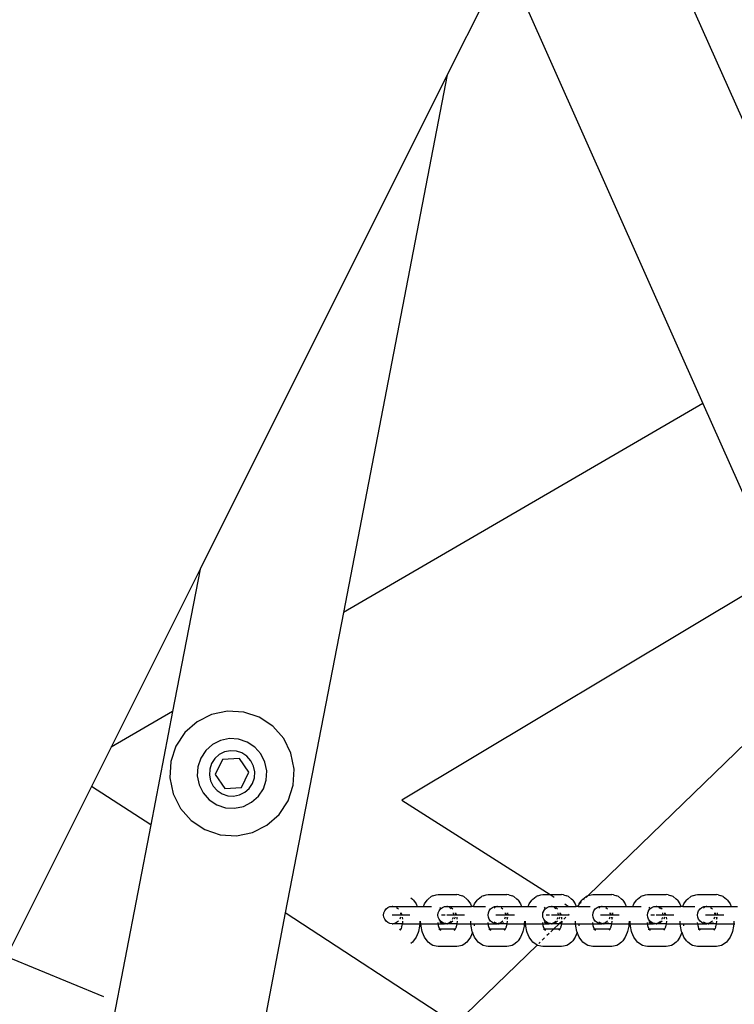
# Model space of a CAD drawing. Units: inches. Extents: x 195 to 784, y -110 to 164.
# Drawn here: x 238 to 257, y -57 to -30 of the extents above; entities that cross this region are included whole.
import ezdxf

# ---------------------------------------------------------------- set-up
doc = ezdxf.new("R2010")
doc.units = ezdxf.units.IN
doc.header["$MEASUREMENT"] = 0
doc.layers.add('Edges', color=7, linetype='Continuous')

# ---------------------------------------------------------------- blocks, each defined once
blk = doc.blocks.new('snowplowplan')
at = {"layer": 'Edges'}
for p, q in [((143.731, -71.732), (129.144, -78.22)), ((152.916, -72.1), (158.979, -78.351)), ((145.785, -75.272), (150.359, -73.238)), ((150.359, -73.238), (156.425, -83.355)), ((159.269, -74.52), (159.269, -74.343)), ((159.665, -74.444), (159.734, -74.448)), ((159.734, -74.448), (159.734, -74.414)), ((159.734, -74.448), (159.801, -74.453)), ((159.734, -74.914), (159.734, -74.448)), ((159.801, -74.453), (159.942, -74.484)), ((159.005, -74.73), (158.983, -74.775)), ((159.005, -74.73), (159.072, -74.645)), ((159.104, -74.614), (159.072, -74.645)), ((159.104, -74.614), (159.205, -74.546)), ((159.205, -74.546), (159.269, -74.52)), ((159.269, -75.166), (159.269, -74.52)), ((159.501, -74.712), (159.501, -74.734)), ((159.501, -74.712), (159.501, -75.116)), ((159.501, -74.734), (159.501, -74.854)), ((159.942, -74.484), (159.966, -74.493)), ((159.966, -74.493), (160.097, -74.546)), ((160.097, -74.546), (160.197, -74.614)), ((160.197, -74.614), (160.229, -74.645)), ((160.229, -74.645), (160.296, -74.73)), ((160.296, -74.73), (160.319, -74.775)), ((158.961, -74.861), (158.953, -74.912)), ((158.953, -75.417), (158.953, -74.912)), ((158.961, -74.861), (158.983, -74.775)), ((159.501, -74.877), (159.441, -74.885)), ((159.441, -74.948), (159.477, -74.933)), ((159.441, -74.959), (159.501, -74.951)), ((159.477, -74.933), (159.479, -74.932)), ((159.479, -74.932), (159.501, -74.924)), ((159.479, -74.932), (159.501, -74.928)), ((159.501, -74.854), (159.501, -74.888)), ((159.501, -74.924), (159.501, -74.941)), ((159.501, -74.951), (159.501, -74.965)), ((159.501, -74.965), (159.501, -75.059)), ((159.617, -74.908), (159.561, -74.885)), ((159.561, -74.915), (159.617, -74.911)), ((159.561, -74.959), (159.617, -74.982)), ((159.665, -74.909), (159.734, -74.914)), ((159.726, -75.05), (159.702, -74.994)), ((159.734, -74.914), (159.741, -74.915)), ((159.734, -74.914), (159.734, -75.111)), ((159.741, -74.915), (159.822, -74.932)), ((159.822, -74.932), (159.8, -74.924)), ((159.822, -74.932), (159.825, -74.933)), ((159.825, -74.933), (159.862, -74.949)), ((159.862, -74.949), (159.882, -74.962)), ((159.882, -74.956), (159.882, -74.962)), ((159.882, -74.956), (159.885, -74.957)), ((159.882, -74.962), (159.887, -74.966)), ((159.882, -74.962), (159.883, -75.366)), ((159.888, -74.958), (159.885, -74.957)), ((159.886, -74.961), (159.885, -74.957)), ((159.886, -74.961), (159.889, -74.964)), ((159.887, -74.966), (159.889, -74.964)), ((159.887, -74.966), (159.889, -74.967)), ((159.888, -74.96), (159.888, -74.958)), ((159.896, -74.968), (159.888, -74.96)), ((159.889, -74.964), (159.888, -74.96)), ((159.889, -74.964), (159.889, -74.967)), ((159.889, -74.967), (159.893, -74.97)), ((159.891, -74.979), (159.889, -74.967)), ((159.896, -74.968), (159.892, -74.96)), ((159.893, -74.97), (159.904, -74.983)), ((159.893, -74.97), (159.899, -74.974)), ((159.899, -74.974), (159.896, -74.968)), ((159.91, -74.981), (159.896, -74.968)), ((159.904, -74.983), (159.899, -74.974)), ((159.899, -74.974), (159.91, -74.981)), ((160.319, -74.775), (160.34, -74.861)), ((160.34, -74.861), (160.348, -74.912)), ((160.348, -74.912), (160.348, -75.417)), ((159.269, -75.166), (159.27, -75.176)), ((159.27, -75.176), (159.269, -75.185)), ((159.276, -75.246), (159.269, -75.185)), ((159.27, -75.176), (159.276, -75.125)), ((159.3, -75.303), (159.276, -75.246)), ((159.3, -75.068), (159.337, -75.02)), ((159.302, -75.231), (159.32, -75.256)), ((159.501, -75.059), (159.501, -75.13)), ((159.501, -75.111), (159.501, -75.13)), ((159.501, -75.13), (159.501, -75.173)), ((159.501, -75.13), (159.501, -75.18)), ((159.501, -75.173), (159.501, -75.185)), ((159.501, -75.18), (159.501, -75.208)), ((159.665, -75.02), (159.702, -75.068)), ((159.682, -75.256), (159.702, -75.228)), ((159.702, -75.068), (159.726, -75.125)), ((159.702, -75.228), (159.726, -75.172)), ((159.726, -75.246), (159.702, -75.303)), ((159.734, -75.111), (159.726, -75.05)), ((159.726, -75.125), (159.729, -75.148)), ((159.726, -75.172), (159.729, -75.148)), ((159.734, -75.185), (159.726, -75.246)), ((159.729, -75.148), (159.734, -75.13)), ((159.729, -75.148), (159.734, -75.166)), ((159.734, -75.13), (159.734, -75.111)), ((159.734, -75.13), (159.734, -75.166)), ((159.734, -75.185), (159.734, -75.166)), ((159.734, -75.414), (159.734, -75.185)), ((133.858, -80.578), (145.785, -75.272)), ((145.785, -75.272), (151.385, -84.921)), ((158.961, -75.467), (158.953, -75.417)), ((158.983, -75.554), (158.961, -75.467)), ((159.269, -75.809), (159.269, -75.491)), ((159.337, -75.351), (159.3, -75.303)), ((159.385, -75.388), (159.337, -75.351)), ((159.441, -75.412), (159.385, -75.388)), ((159.501, -75.42), (159.441, -75.412)), ((159.561, -75.412), (159.501, -75.42)), ((159.617, -75.388), (159.561, -75.412)), ((159.665, -75.351), (159.617, -75.388)), ((159.702, -75.303), (159.665, -75.351)), ((159.734, -75.414), (159.702, -75.416)), ((159.741, -75.414), (159.734, -75.414)), ((159.734, -75.88), (159.734, -75.414)), ((159.822, -75.396), (159.741, -75.414)), ((159.822, -75.396), (159.8, -75.405)), ((159.862, -75.38), (159.822, -75.396)), ((159.883, -75.366), (159.862, -75.38)), ((159.877, -75.378), (159.883, -75.373)), ((159.883, -75.386), (159.881, -75.39)), ((159.883, -75.386), (159.896, -75.361)), ((159.888, -75.362), (159.883, -75.366)), ((159.883, -75.366), (159.883, -75.371)), ((159.883, -75.371), (159.886, -75.37)), ((159.883, -75.381), (159.886, -75.37)), ((159.883, -75.373), (159.883, -75.371)), ((159.883, -75.373), (159.883, -75.381)), ((159.883, -75.381), (159.883, -75.386)), ((159.883, -75.386), (159.883, -75.401)), ((159.886, -75.37), (159.888, -75.368)), ((159.887, -75.367), (159.889, -75.364)), ((159.888, -75.368), (159.887, -75.367)), ((159.888, -75.362), (159.889, -75.361)), ((159.888, -75.368), (159.896, -75.361)), ((159.889, -75.364), (159.888, -75.362)), ((159.889, -75.361), (159.891, -75.35)), ((159.893, -75.359), (159.889, -75.361)), ((159.889, -75.361), (159.889, -75.364)), ((159.904, -75.345), (159.893, -75.359)), ((159.899, -75.355), (159.893, -75.359)), ((159.896, -75.361), (159.91, -75.347)), ((159.896, -75.361), (159.899, -75.355)), ((159.899, -75.355), (159.904, -75.345)), ((159.91, -75.347), (159.899, -75.355)), ((160.34, -75.467), (160.319, -75.554)), ((160.348, -75.417), (160.34, -75.467)), ((158.983, -75.554), (159.005, -75.598)), ((159.072, -75.683), (159.005, -75.598)), ((159.072, -75.683), (159.104, -75.714)), ((159.205, -75.783), (159.104, -75.714)), ((159.269, -75.809), (159.205, -75.783)), ((159.752, -75.793), (159.794, -75.796)), ((160.097, -75.783), (159.966, -75.835)), ((160.197, -75.714), (160.097, -75.783)), ((160.229, -75.683), (160.197, -75.714)), ((160.296, -75.598), (160.229, -75.683)), ((160.319, -75.554), (160.296, -75.598)), ((159.005, -76.074), (159.072, -75.989)), ((159.104, -75.958), (159.072, -75.989)), ((159.104, -75.958), (159.205, -75.889)), ((159.205, -75.889), (159.269, -75.864)), ((159.269, -75.809), (159.269, -75.864)), ((159.269, -76.51), (159.269, -75.864)), ((159.501, -76.056), (159.501, -76.078)), ((159.501, -76.056), (159.501, -76.46)), ((159.734, -75.88), (159.665, -75.885)), ((159.801, -75.875), (159.734, -75.88)), ((159.734, -76.258), (159.734, -75.88)), ((159.942, -75.845), (159.801, -75.875)), ((159.964, -75.836), (159.942, -75.845)), ((159.966, -75.835), (159.964, -75.836)), ((159.964, -75.836), (159.966, -75.837)), ((159.966, -75.837), (160.097, -75.889)), ((160.097, -75.889), (160.197, -75.958)), ((160.197, -75.958), (160.229, -75.989)), ((160.229, -75.989), (160.296, -76.074)), ((158.961, -76.205), (158.953, -76.256)), ((158.953, -76.76), (158.953, -76.256)), ((158.961, -76.205), (158.983, -76.118)), ((159.005, -76.074), (158.983, -76.118)), ((159.441, -76.292), (159.477, -76.277)), ((159.441, -76.303), (159.501, -76.295)), ((159.477, -76.277), (159.479, -76.276)), ((159.479, -76.276), (159.501, -76.267)), ((159.479, -76.276), (159.501, -76.272)), ((159.501, -76.078), (159.501, -76.198)), ((159.501, -76.198), (159.501, -76.232)), ((159.501, -76.267), (159.501, -76.285)), ((159.501, -76.295), (159.501, -76.309)), ((159.501, -76.309), (159.501, -76.403)), ((159.561, -76.259), (159.617, -76.255)), ((159.561, -76.303), (159.617, -76.326)), ((159.665, -76.253), (159.734, -76.258)), ((159.734, -76.258), (159.741, -76.259)), ((159.734, -76.258), (159.734, -76.51)), ((159.741, -76.259), (159.822, -76.276)), ((159.822, -76.276), (159.8, -76.267)), ((159.822, -76.276), (159.825, -76.277)), ((159.825, -76.277), (159.862, -76.292)), ((159.862, -76.292), (159.882, -76.306)), ((159.882, -76.3), (159.882, -76.306)), ((159.882, -76.3), (159.885, -76.301)), ((159.882, -76.306), (159.887, -76.31)), ((159.882, -76.306), (159.883, -76.709)), ((159.888, -76.302), (159.885, -76.301)), ((159.886, -76.305), (159.885, -76.301)), ((159.886, -76.305), (159.889, -76.308)), ((159.887, -76.31), (159.889, -76.308)), ((159.887, -76.31), (159.889, -76.311)), ((159.888, -76.304), (159.888, -76.302)), ((159.896, -76.311), (159.888, -76.304)), ((159.889, -76.308), (159.888, -76.304)), ((159.889, -76.308), (159.889, -76.311)), ((159.889, -76.311), (159.893, -76.314)), ((159.891, -76.323), (159.889, -76.311)), ((159.896, -76.311), (159.892, -76.304)), ((159.893, -76.314), (159.904, -76.327)), ((159.893, -76.314), (159.899, -76.318)), ((159.899, -76.318), (159.896, -76.311)), ((159.91, -76.325), (159.896, -76.311)), ((159.904, -76.327), (159.899, -76.318)), ((159.899, -76.318), (159.91, -76.325)), ((160.296, -76.074), (160.319, -76.118)), ((160.319, -76.118), (160.34, -76.205)), ((160.34, -76.205), (160.348, -76.256)), ((160.348, -76.256), (160.348, -76.76)), ((159.269, -76.51), (159.27, -76.519)), ((159.27, -76.519), (159.269, -76.529)), ((159.276, -76.59), (159.269, -76.529)), ((159.27, -76.519), (159.276, -76.469)), ((159.3, -76.412), (159.337, -76.364)), ((159.337, -76.411), (159.302, -76.457)), ((159.501, -76.343), (159.441, -76.351)), ((159.501, -76.403), (159.501, -76.474)), ((159.501, -76.474), (159.501, -76.517)), ((159.501, -76.517), (159.501, -76.529)), ((159.501, -76.577), (159.501, -76.597)), ((159.617, -76.374), (159.561, -76.351)), ((159.665, -76.364), (159.702, -76.412)), ((159.702, -76.46), (159.665, -76.411)), ((159.702, -76.412), (159.726, -76.469)), ((159.726, -76.516), (159.702, -76.46)), ((159.726, -76.469), (159.734, -76.51)), ((159.73, -76.553), (159.726, -76.516)), ((159.73, -76.553), (159.726, -76.59)), ((159.734, -76.529), (159.73, -76.553)), ((159.734, -76.577), (159.73, -76.553)), ((159.734, -76.529), (159.734, -76.51)), ((159.734, -76.577), (159.734, -76.597)), ((158.961, -76.811), (158.953, -76.76)), ((158.983, -76.898), (158.961, -76.811)), ((159.3, -76.647), (159.276, -76.59)), ((159.337, -76.695), (159.3, -76.647)), ((159.302, -76.697), (159.32, -76.722)), ((159.385, -76.732), (159.337, -76.695)), ((159.394, -76.736), (159.385, -76.732)), ((159.441, -76.756), (159.394, -76.736)), ((159.501, -76.764), (159.441, -76.756)), ((159.501, -76.597), (159.501, -76.646)), ((159.501, -76.646), (159.501, -76.674)), ((159.561, -76.756), (159.501, -76.764)), ((159.617, -76.732), (159.561, -76.756)), ((159.665, -76.695), (159.617, -76.732)), ((159.702, -76.647), (159.665, -76.695)), ((159.682, -76.722), (159.702, -76.694)), ((159.726, -76.59), (159.702, -76.647)), ((159.702, -76.694), (159.726, -76.638)), ((159.734, -76.758), (159.702, -76.76)), ((159.726, -76.638), (159.734, -76.597)), ((159.734, -76.758), (159.734, -76.597)), ((159.741, -76.758), (159.734, -76.758)), ((159.734, -77.224), (159.734, -76.758)), ((159.822, -76.74), (159.741, -76.758)), ((159.822, -76.74), (159.8, -76.749)), ((159.862, -76.724), (159.822, -76.74)), ((159.883, -76.709), (159.862, -76.724)), ((159.877, -76.722), (159.883, -76.717)), ((159.881, -76.734), (159.883, -76.729)), ((159.883, -76.729), (159.896, -76.705)), ((159.888, -76.706), (159.883, -76.709)), ((159.883, -76.709), (159.883, -76.715)), ((159.883, -76.715), (159.886, -76.714)), ((159.886, -76.714), (159.883, -76.725)), ((159.883, -76.717), (159.883, -76.715)), ((159.883, -76.717), (159.883, -76.725)), ((159.883, -76.725), (159.883, -76.729)), ((159.883, -76.744), (159.883, -76.729)), ((159.886, -76.714), (159.888, -76.712)), ((159.887, -76.71), (159.889, -76.708)), ((159.888, -76.712), (159.887, -76.71)), ((159.888, -76.706), (159.889, -76.705)), ((159.888, -76.712), (159.896, -76.705)), ((159.889, -76.708), (159.888, -76.706)), ((159.889, -76.705), (159.891, -76.693)), ((159.893, -76.703), (159.889, -76.705)), ((159.904, -76.689), (159.893, -76.703)), ((159.899, -76.699), (159.893, -76.703)), ((159.896, -76.705), (159.91, -76.691)), ((159.896, -76.705), (159.899, -76.699)), ((159.899, -76.699), (159.904, -76.689)), ((159.91, -76.691), (159.899, -76.699)), ((160.34, -76.811), (160.319, -76.898)), ((160.348, -76.76), (160.34, -76.811)), ((158.983, -76.898), (159.005, -76.942)), ((159.072, -77.027), (159.005, -76.942)), ((159.072, -77.027), (159.104, -77.058)), ((159.205, -77.127), (159.104, -77.058)), ((159.269, -77.152), (159.269, -76.933)), ((160.197, -77.058), (160.097, -77.127)), ((160.229, -77.027), (160.197, -77.058)), ((160.296, -76.942), (160.229, -77.027)), ((160.319, -76.898), (160.296, -76.942)), ((159.104, -77.424), (159.205, -77.356)), ((159.269, -77.152), (159.205, -77.127)), ((159.205, -77.356), (159.269, -77.33)), ((159.269, -77.33), (159.269, -77.152)), ((159.269, -77.976), (159.269, -77.33)), ((159.734, -77.224), (159.665, -77.229)), ((159.665, -77.254), (159.734, -77.258)), ((159.801, -77.219), (159.734, -77.224)), ((159.734, -77.258), (159.734, -77.224)), ((159.734, -77.258), (159.801, -77.263)), ((159.734, -77.724), (159.734, -77.258)), ((159.942, -77.189), (159.801, -77.219)), ((159.801, -77.263), (159.942, -77.294)), ((159.966, -77.179), (159.942, -77.189)), ((159.942, -77.294), (159.966, -77.303)), ((160.097, -77.127), (159.966, -77.179)), ((159.966, -77.303), (160.097, -77.356)), ((160.097, -77.356), (160.197, -77.424)), ((158.961, -77.671), (158.983, -77.585)), ((159.005, -77.54), (158.983, -77.585)), ((159.005, -77.54), (159.072, -77.455)), ((159.104, -77.424), (159.072, -77.455)), ((159.501, -77.522), (159.501, -77.544)), ((159.501, -77.522), (159.501, -77.926)), ((159.501, -77.544), (159.501, -77.664)), ((160.197, -77.424), (160.229, -77.455)), ((160.229, -77.455), (160.296, -77.54)), ((160.296, -77.54), (160.319, -77.585)), ((160.319, -77.585), (160.34, -77.671)), ((158.961, -77.671), (158.953, -77.722)), ((158.953, -78.227), (158.953, -77.722)), ((159.3, -77.878), (159.337, -77.83)), ((159.501, -77.687), (159.441, -77.695)), ((159.441, -77.758), (159.477, -77.743)), ((159.441, -77.769), (159.501, -77.761)), ((159.477, -77.743), (159.479, -77.742)), ((159.479, -77.742), (159.501, -77.734)), ((159.479, -77.742), (159.501, -77.738)), ((159.501, -77.664), (159.501, -77.698)), ((159.501, -77.734), (159.501, -77.751)), ((159.501, -77.761), (159.501, -77.775)), ((159.501, -77.775), (159.501, -77.869)), ((159.501, -77.869), (159.501, -77.94)), ((159.617, -77.718), (159.561, -77.695)), ((159.561, -77.725), (159.617, -77.721)), ((159.561, -77.769), (159.617, -77.792)), ((159.665, -77.719), (159.734, -77.724)), ((159.665, -77.83), (159.702, -77.878)), ((159.726, -77.86), (159.702, -77.804)), ((159.702, -77.878), (159.726, -77.935)), ((159.734, -77.921), (159.726, -77.86)), ((159.734, -77.724), (159.741, -77.725)), ((159.734, -77.724), (159.734, -77.921)), ((159.741, -77.725), (159.822, -77.742)), ((159.822, -77.742), (159.8, -77.734)), ((159.822, -77.742), (159.825, -77.743)), ((159.825, -77.743), (159.862, -77.759)), ((159.862, -77.759), (159.882, -77.772)), ((159.882, -77.766), (159.885, -77.767)), ((159.882, -77.766), (159.882, -77.772)), ((159.882, -77.772), (159.887, -77.776)), ((159.882, -77.772), (159.883, -78.175)), ((159.886, -77.771), (159.885, -77.767)), ((159.888, -77.768), (159.885, -77.767)), ((159.886, -77.771), (159.889, -77.774)), ((159.887, -77.776), (159.889, -77.774)), ((159.887, -77.776), (159.889, -77.777)), ((159.888, -77.77), (159.888, -77.768)), ((159.896, -77.778), (159.888, -77.77)), ((159.889, -77.774), (159.888, -77.77)), ((159.889, -77.774), (159.889, -77.777)), ((159.891, -77.789), (159.889, -77.777)), ((159.889, -77.777), (159.893, -77.78)), ((159.896, -77.778), (159.892, -77.77)), ((159.893, -77.78), (159.904, -77.793)), ((159.893, -77.78), (159.899, -77.784)), ((159.899, -77.784), (159.896, -77.778)), ((159.91, -77.791), (159.896, -77.778)), ((159.904, -77.793), (159.899, -77.784)), ((159.899, -77.784), (159.91, -77.791)), ((160.34, -77.671), (160.348, -77.722)), ((160.348, -77.722), (160.348, -78.227)), ((159.269, -77.976), (159.27, -77.985)), ((159.27, -77.985), (159.269, -77.995)), ((159.276, -78.056), (159.269, -77.995)), ((159.27, -77.985), (159.276, -77.935)), ((159.3, -78.113), (159.276, -78.056)), ((159.337, -78.161), (159.3, -78.113)), ((159.302, -78.041), (159.32, -78.065)), ((159.385, -78.198), (159.337, -78.161)), ((159.501, -77.921), (159.501, -77.94)), ((159.501, -77.94), (159.501, -77.983)), ((159.501, -77.94), (159.501, -77.99)), ((159.501, -77.983), (159.501, -77.995)), ((159.501, -77.99), (159.501, -78.018)), ((159.665, -78.161), (159.617, -78.198)), ((159.702, -78.113), (159.665, -78.161)), ((159.682, -78.065), (159.702, -78.038)), ((159.702, -78.038), (159.726, -77.982)), ((159.726, -78.056), (159.702, -78.113)), ((159.726, -77.935), (159.729, -77.958)), ((159.726, -77.982), (159.729, -77.958)), ((159.734, -77.995), (159.726, -78.056)), ((159.729, -77.958), (159.734, -77.94)), ((159.729, -77.958), (159.734, -77.976)), ((159.734, -77.94), (159.734, -77.921)), ((159.734, -77.94), (159.734, -77.976)), ((159.734, -77.995), (159.734, -77.976)), ((159.734, -78.224), (159.734, -77.995)), ((159.883, -78.196), (159.896, -78.171)), ((159.888, -78.178), (159.896, -78.171)), ((159.889, -78.171), (159.891, -78.16)), ((159.893, -78.169), (159.889, -78.171)), ((159.904, -78.155), (159.893, -78.169)), ((159.899, -78.165), (159.893, -78.169)), ((159.896, -78.171), (159.91, -78.157)), ((159.896, -78.171), (159.899, -78.165)), ((159.899, -78.165), (159.904, -78.155)), ((159.91, -78.157), (159.899, -78.165)), ((158.961, -78.277), (158.953, -78.227)), ((158.979, -78.351), (158.961, -78.277)), ((158.983, -78.364), (158.979, -78.351)), ((158.979, -78.351), (159.031, -78.404)), ((158.983, -78.364), (159.005, -78.408)), ((159.072, -78.493), (159.005, -78.408)), ((159.269, -78.619), (159.269, -78.301)), ((159.441, -78.222), (159.385, -78.198)), ((159.501, -78.23), (159.441, -78.222)), ((159.561, -78.222), (159.501, -78.23)), ((159.617, -78.198), (159.561, -78.222)), ((159.734, -78.224), (159.702, -78.226)), ((159.741, -78.224), (159.734, -78.224)), ((159.734, -78.69), (159.734, -78.224)), ((159.822, -78.206), (159.741, -78.224)), ((159.822, -78.206), (159.8, -78.215)), ((159.862, -78.19), (159.822, -78.206)), ((159.883, -78.175), (159.862, -78.19)), ((159.877, -78.188), (159.883, -78.183)), ((159.881, -78.2), (159.883, -78.196)), ((159.888, -78.172), (159.883, -78.175)), ((159.883, -78.175), (159.883, -78.181)), ((159.883, -78.181), (159.886, -78.18)), ((159.886, -78.18), (159.883, -78.191)), ((159.883, -78.183), (159.883, -78.181)), ((159.883, -78.183), (159.883, -78.191)), ((159.883, -78.191), (159.883, -78.196)), ((159.883, -78.196), (159.883, -78.21)), ((159.886, -78.18), (159.888, -78.178)), ((159.887, -78.177), (159.889, -78.174)), ((159.888, -78.178), (159.887, -78.177)), ((159.888, -78.172), (159.889, -78.171)), ((159.889, -78.174), (159.888, -78.172)), ((160.296, -78.408), (160.229, -78.493)), ((160.319, -78.364), (160.296, -78.408)), ((160.34, -78.277), (160.319, -78.364)), ((160.348, -78.227), (160.34, -78.277)), ((159.072, -78.493), (159.104, -78.524)), ((159.086, -78.461), (159.096, -78.471)), ((159.205, -78.593), (159.104, -78.524)), ((159.168, -78.545), (159.204, -78.582)), ((159.22, -78.599), (159.205, -78.593)), ((159.205, -78.699), (159.269, -78.674)), ((159.22, -78.599), (159.269, -78.649)), ((159.269, -78.619), (159.22, -78.599)), ((159.269, -78.619), (159.269, -78.649)), ((159.269, -78.649), (159.269, -78.674)), ((159.269, -78.878), (159.269, -78.674)), ((159.734, -78.69), (159.665, -78.695)), ((159.801, -78.685), (159.734, -78.69)), ((159.734, -79.068), (159.734, -78.69)), ((159.752, -78.603), (159.794, -78.606)), ((159.942, -78.655), (159.801, -78.685)), ((159.964, -78.646), (159.942, -78.655)), ((159.966, -78.645), (159.964, -78.646)), ((159.964, -78.646), (159.966, -78.647)), ((160.097, -78.593), (159.966, -78.645)), ((159.966, -78.647), (160.097, -78.699)), ((160.197, -78.524), (160.097, -78.593)), ((160.229, -78.493), (160.197, -78.524)), ((158.961, -79.015), (158.983, -78.928)), ((159.005, -78.884), (158.983, -78.928)), ((159.005, -78.884), (159.072, -78.799)), ((159.104, -78.768), (159.072, -78.799)), ((159.104, -78.768), (159.205, -78.699)), ((159.204, -78.979), (159.269, -78.878)), ((159.269, -79.32), (159.269, -78.878)), ((159.477, -78.863), (159.501, -78.888)), ((159.501, -78.866), (159.501, -78.888)), ((159.501, -78.866), (159.501, -79.27)), ((159.501, -78.888), (159.501, -79.008)), ((159.561, -78.951), (159.617, -79.008)), ((160.097, -78.699), (160.197, -78.768)), ((160.197, -78.768), (160.229, -78.799)), ((160.229, -78.799), (160.296, -78.884)), ((160.296, -78.884), (160.319, -78.928)), ((160.319, -78.928), (160.34, -79.015)), ((158.961, -79.015), (158.953, -79.066)), ((158.953, -79.375), (158.953, -79.066)), ((159.3, -79.222), (159.337, -79.174)), ((159.337, -79.221), (159.302, -79.267)), ((159.441, -79.102), (159.477, -79.087)), ((159.441, -79.113), (159.501, -79.105)), ((159.501, -79.153), (159.441, -79.161)), ((159.477, -79.087), (159.479, -79.086)), ((159.479, -79.086), (159.501, -79.077)), ((159.479, -79.086), (159.501, -79.081)), ((159.501, -79.008), (159.501, -79.042)), ((159.501, -79.077), (159.501, -79.095)), ((159.501, -79.105), (159.501, -79.119)), ((159.501, -79.119), (159.501, -79.213)), ((159.501, -79.213), (159.501, -79.284)), ((159.561, -79.068), (159.617, -79.065)), ((159.561, -79.113), (159.617, -79.136)), ((159.617, -79.184), (159.561, -79.161)), ((159.665, -79.063), (159.671, -79.064)), ((159.665, -79.174), (159.702, -79.222)), ((159.702, -79.27), (159.665, -79.221)), ((159.671, -79.064), (159.734, -79.068)), ((159.671, -79.064), (159.734, -79.128)), ((159.702, -79.222), (159.726, -79.279)), ((159.734, -79.068), (159.741, -79.069)), ((159.734, -79.068), (159.734, -79.128)), ((159.734, -79.128), (159.883, -79.282)), ((159.734, -79.128), (159.734, -79.32)), ((159.741, -79.069), (159.822, -79.086)), ((159.822, -79.086), (159.8, -79.077)), ((159.822, -79.086), (159.825, -79.087)), ((159.825, -79.087), (159.862, -79.102)), ((159.862, -79.102), (159.882, -79.116)), ((159.882, -79.11), (159.885, -79.111)), ((159.882, -79.11), (159.882, -79.116)), ((159.882, -79.116), (159.887, -79.12)), ((159.882, -79.116), (159.883, -79.282)), ((159.888, -79.112), (159.885, -79.111)), ((159.886, -79.115), (159.885, -79.111)), ((159.886, -79.115), (159.889, -79.118)), ((159.887, -79.12), (159.889, -79.118)), ((159.887, -79.12), (159.889, -79.121)), ((159.888, -79.114), (159.888, -79.112)), ((159.896, -79.121), (159.888, -79.114)), ((159.889, -79.118), (159.888, -79.114)), ((159.889, -79.118), (159.889, -79.121)), ((159.889, -79.121), (159.893, -79.124)), ((159.891, -79.133), (159.889, -79.121)), ((159.896, -79.121), (159.892, -79.114)), ((159.893, -79.124), (159.904, -79.137)), ((159.893, -79.124), (159.899, -79.127)), ((159.899, -79.127), (159.896, -79.121)), ((159.91, -79.135), (159.896, -79.121)), ((159.904, -79.137), (159.899, -79.127)), ((159.899, -79.127), (159.91, -79.135)), ((160.34, -79.015), (160.348, -79.066)), ((160.348, -79.066), (160.348, -79.57)), ((156.425, -83.355), (158.953, -79.375)), ((158.953, -79.375), (159.021, -79.267)), ((158.953, -79.57), (158.953, -79.375)), ((159.269, -79.32), (159.27, -79.329)), ((159.27, -79.329), (159.269, -79.339)), ((159.276, -79.4), (159.269, -79.339)), ((159.27, -79.329), (159.276, -79.279)), ((159.3, -79.456), (159.276, -79.4)), ((159.337, -79.505), (159.3, -79.456)), ((159.501, -79.284), (159.501, -79.327)), ((159.501, -79.327), (159.501, -79.339)), ((159.501, -79.387), (159.501, -79.406)), ((159.501, -79.406), (159.501, -79.456)), ((159.501, -79.456), (159.501, -79.484)), ((159.702, -79.456), (159.665, -79.505)), ((159.726, -79.326), (159.702, -79.27)), ((159.726, -79.4), (159.702, -79.456)), ((159.702, -79.504), (159.726, -79.448)), ((159.726, -79.279), (159.734, -79.32)), ((159.73, -79.363), (159.726, -79.326)), ((159.73, -79.363), (159.726, -79.4)), ((159.726, -79.448), (159.734, -79.406)), ((159.734, -79.339), (159.73, -79.363)), ((159.734, -79.387), (159.73, -79.363)), ((159.734, -79.339), (159.734, -79.32)), ((159.734, -79.387), (159.734, -79.406)), ((159.734, -79.568), (159.734, -79.406)), ((159.883, -79.282), (159.951, -79.353)), ((159.883, -79.282), (159.883, -79.519)), ((159.999, -79.402), (160.055, -79.46)), ((158.961, -79.621), (158.953, -79.57)), ((158.983, -79.708), (158.961, -79.621)), ((158.983, -79.708), (159.005, -79.752)), ((159.072, -79.837), (159.005, -79.752)), ((159.269, -79.962), (159.269, -79.743)), ((159.302, -79.507), (159.32, -79.532)), ((159.385, -79.542), (159.337, -79.505)), ((159.394, -79.546), (159.385, -79.542)), ((159.441, -79.566), (159.394, -79.546)), ((159.501, -79.574), (159.441, -79.566)), ((159.561, -79.566), (159.501, -79.574)), ((159.617, -79.542), (159.561, -79.566)), ((159.665, -79.505), (159.617, -79.542)), ((159.682, -79.532), (159.702, -79.504)), ((159.734, -79.568), (159.702, -79.57)), ((159.741, -79.568), (159.734, -79.568)), ((159.734, -80.034), (159.734, -79.568)), ((159.822, -79.55), (159.741, -79.568)), ((159.822, -79.55), (159.8, -79.559)), ((159.862, -79.534), (159.822, -79.55)), ((159.883, -79.519), (159.862, -79.534)), ((159.877, -79.532), (159.883, -79.527)), ((159.881, -79.544), (159.883, -79.539)), ((159.888, -79.516), (159.883, -79.519)), ((159.883, -79.519), (159.883, -79.525)), ((159.886, -79.524), (159.883, -79.535)), ((159.883, -79.525), (159.886, -79.524)), ((159.883, -79.527), (159.883, -79.525)), ((159.883, -79.527), (159.883, -79.535)), ((159.883, -79.554), (159.886, -79.533)), ((159.883, -79.539), (159.886, -79.533)), ((159.883, -79.535), (159.883, -79.539)), ((159.883, -79.539), (159.883, -79.554)), ((159.886, -79.533), (159.896, -79.515)), ((159.886, -79.533), (159.888, -79.522)), ((159.888, -79.522), (159.886, -79.524)), ((159.887, -79.52), (159.889, -79.518)), ((159.888, -79.522), (159.887, -79.52)), ((159.889, -79.515), (159.888, -79.516)), ((159.888, -79.522), (159.896, -79.515)), ((159.889, -79.518), (159.888, -79.516)), ((159.889, -79.515), (159.891, -79.503)), ((159.893, -79.513), (159.889, -79.515)), ((159.889, -79.515), (159.889, -79.518)), ((159.904, -79.499), (159.893, -79.513)), ((159.899, -79.509), (159.893, -79.513)), ((159.896, -79.515), (159.91, -79.501)), ((159.896, -79.515), (159.899, -79.509)), ((159.899, -79.509), (159.904, -79.499)), ((159.91, -79.501), (159.899, -79.509)), ((160.116, -79.522), (160.176, -79.584)), ((160.296, -79.752), (160.229, -79.837)), ((160.232, -79.642), (160.264, -79.675)), ((160.311, -79.724), (160.296, -79.752)), ((160.319, -79.708), (160.311, -79.724)), ((160.311, -79.724), (162.432, -81.91)), ((160.34, -79.621), (160.319, -79.708)), ((160.348, -79.57), (160.34, -79.621)), ((159.072, -79.837), (159.104, -79.868)), ((159.205, -79.937), (159.104, -79.868)), ((159.269, -79.962), (159.205, -79.937)), ((159.269, -80.14), (159.269, -79.962)), ((159.942, -79.999), (159.801, -80.029)), ((159.966, -79.989), (159.942, -79.999)), ((160.097, -79.937), (159.966, -79.989)), ((160.197, -79.868), (160.097, -79.937)), ((160.229, -79.837), (160.197, -79.868)), ((159.005, -80.35), (159.072, -80.265)), ((159.104, -80.234), (159.072, -80.265)), ((159.104, -80.234), (159.205, -80.166)), ((159.205, -80.166), (159.269, -80.14)), ((159.269, -80.786), (159.269, -80.14)), ((159.734, -80.034), (159.665, -80.039)), ((159.665, -80.064), (159.734, -80.068)), ((159.801, -80.029), (159.734, -80.034)), ((159.734, -80.068), (159.734, -80.034)), ((159.734, -80.068), (159.801, -80.073)), ((159.734, -80.534), (159.734, -80.068)), ((159.801, -80.073), (159.942, -80.103)), ((159.942, -80.103), (159.966, -80.113)), ((159.966, -80.113), (160.097, -80.166)), ((160.097, -80.166), (160.197, -80.234)), ((160.197, -80.234), (160.229, -80.265)), ((160.229, -80.265), (160.296, -80.35)), ((158.961, -80.481), (158.953, -80.532)), ((158.953, -81.036), (158.953, -80.532)), ((158.961, -80.481), (158.983, -80.395)), ((159.005, -80.35), (158.983, -80.395)), ((159.501, -80.497), (159.441, -80.505)), ((159.479, -80.552), (159.501, -80.543)), ((159.479, -80.552), (159.501, -80.548)), ((159.501, -80.332), (159.501, -80.354)), ((159.501, -80.332), (159.501, -80.736)), ((159.501, -80.354), (159.501, -80.474)), ((159.501, -80.474), (159.501, -80.508)), ((159.501, -80.543), (159.501, -80.561)), ((159.617, -80.528), (159.561, -80.505)), ((159.561, -80.535), (159.617, -80.531)), ((159.665, -80.529), (159.734, -80.534)), ((159.734, -80.534), (159.741, -80.535)), ((159.734, -80.534), (159.734, -80.731)), ((159.741, -80.535), (159.822, -80.552)), ((159.822, -80.552), (159.8, -80.543)), ((160.296, -80.35), (160.319, -80.395)), ((160.319, -80.395), (160.34, -80.481)), ((160.34, -80.481), (160.348, -80.532)), ((160.348, -80.532), (160.348, -81.036)), ((133.858, -80.578), (136.966, -82.133)), ((159.269, -80.786), (159.27, -80.795)), ((159.27, -80.795), (159.269, -80.805)), ((159.276, -80.866), (159.269, -80.805)), ((159.27, -80.795), (159.276, -80.745)), ((159.3, -80.688), (159.337, -80.64)), ((159.441, -80.568), (159.477, -80.553)), ((159.441, -80.579), (159.501, -80.571)), ((159.477, -80.553), (159.479, -80.552)), ((159.501, -80.571), (159.501, -80.585)), ((159.501, -80.585), (159.501, -80.679)), ((159.501, -80.679), (159.501, -80.75)), ((159.501, -80.731), (159.501, -80.75)), ((159.501, -80.75), (159.501, -80.8)), ((159.501, -80.75), (159.501, -80.793)), ((159.501, -80.793), (159.501, -80.805)), ((159.501, -80.8), (159.501, -80.828)), ((159.561, -80.579), (159.617, -80.602)), ((159.665, -80.64), (159.702, -80.688)), ((159.726, -80.67), (159.702, -80.614)), ((159.702, -80.688), (159.726, -80.745)), ((159.702, -80.848), (159.726, -80.792)), ((159.734, -80.731), (159.726, -80.67)), ((159.726, -80.745), (159.729, -80.768)), ((159.726, -80.792), (159.729, -80.768)), ((159.734, -80.805), (159.726, -80.866)), ((159.729, -80.768), (159.734, -80.75)), ((159.729, -80.768), (159.734, -80.786)), ((159.734, -80.731), (159.734, -80.75)), ((159.734, -80.786), (159.734, -80.75)), ((159.734, -80.786), (159.734, -80.805)), ((159.734, -81.034), (159.734, -80.805)), ((159.822, -80.552), (159.825, -80.553)), ((159.825, -80.553), (159.862, -80.568)), ((159.862, -80.568), (159.882, -80.582)), ((159.882, -80.576), (159.885, -80.577)), ((159.882, -80.576), (159.882, -80.582)), ((159.882, -80.582), (159.887, -80.586)), ((159.882, -80.582), (159.883, -80.985)), ((159.886, -80.581), (159.885, -80.577)), ((159.888, -80.578), (159.885, -80.577)), ((159.886, -80.581), (159.889, -80.584)), ((159.887, -80.586), (159.889, -80.584)), ((159.887, -80.586), (159.889, -80.587)), ((159.888, -80.58), (159.888, -80.578)), ((159.896, -80.587), (159.888, -80.58)), ((159.889, -80.584), (159.888, -80.58)), ((159.889, -80.584), (159.889, -80.587)), ((159.891, -80.599), (159.889, -80.587)), ((159.889, -80.587), (159.893, -80.59)), ((159.896, -80.587), (159.892, -80.58)), ((159.893, -80.59), (159.904, -80.603)), ((159.893, -80.59), (159.899, -80.594)), ((159.899, -80.594), (159.896, -80.587)), ((159.91, -80.601), (159.896, -80.587)), ((159.904, -80.603), (159.899, -80.594)), ((159.899, -80.594), (159.91, -80.601)), ((158.961, -81.087), (158.953, -81.036)), ((159.3, -80.923), (159.276, -80.866)), ((159.337, -80.971), (159.3, -80.923)), ((159.302, -80.851), (159.32, -80.875)), ((159.385, -81.008), (159.337, -80.971)), ((159.441, -81.032), (159.385, -81.008)), ((159.501, -81.04), (159.441, -81.032)), ((159.561, -81.032), (159.501, -81.04)), ((159.617, -81.008), (159.561, -81.032)), ((159.665, -80.971), (159.617, -81.008)), ((159.702, -80.923), (159.665, -80.971)), ((159.682, -80.875), (159.702, -80.848)), ((159.726, -80.866), (159.702, -80.923)), ((159.734, -81.034), (159.702, -81.036)), ((159.741, -81.034), (159.734, -81.034)), ((159.734, -81.5), (159.734, -81.034)), ((159.822, -81.016), (159.741, -81.034)), ((159.822, -81.016), (159.8, -81.025)), ((159.862, -81), (159.822, -81.016)), ((159.883, -80.985), (159.862, -81)), ((159.877, -80.998), (159.883, -80.993)), ((159.881, -81.01), (159.883, -81.006)), ((159.888, -80.982), (159.883, -80.985)), ((159.883, -80.985), (159.883, -80.991)), ((159.886, -80.99), (159.883, -81.001)), ((159.886, -80.99), (159.883, -80.991)), ((159.883, -80.993), (159.883, -80.991)), ((159.883, -80.993), (159.883, -81.001)), ((159.883, -81.02), (159.886, -80.999)), ((159.883, -81.006), (159.886, -80.999)), ((159.883, -81.001), (159.883, -81.006)), ((159.883, -81.006), (159.883, -81.02)), ((159.886, -80.999), (159.896, -80.981)), ((159.886, -80.999), (159.888, -80.988)), ((159.888, -80.988), (159.886, -80.99)), ((159.887, -80.987), (159.889, -80.984)), ((159.888, -80.988), (159.887, -80.987)), ((159.889, -80.981), (159.888, -80.982)), ((159.888, -80.988), (159.896, -80.981)), ((159.889, -80.984), (159.888, -80.982)), ((159.889, -80.981), (159.891, -80.97)), ((159.893, -80.979), (159.889, -80.981)), ((159.889, -80.981), (159.889, -80.984)), ((159.904, -80.965), (159.893, -80.979)), ((159.899, -80.975), (159.893, -80.979)), ((159.896, -80.981), (159.91, -80.967)), ((159.896, -80.981), (159.899, -80.975)), ((159.899, -80.975), (159.904, -80.965)), ((159.91, -80.967), (159.899, -80.975)), ((160.348, -81.036), (160.34, -81.087)), ((158.983, -81.174), (158.961, -81.087)), ((158.983, -81.174), (159.005, -81.218)), ((159.072, -81.303), (159.005, -81.218)), ((159.072, -81.303), (159.104, -81.334)), ((159.205, -81.403), (159.104, -81.334)), ((159.269, -81.429), (159.269, -81.111)), ((160.197, -81.334), (160.097, -81.403)), ((160.229, -81.303), (160.197, -81.334)), ((160.296, -81.218), (160.229, -81.303)), ((160.319, -81.174), (160.296, -81.218)), ((160.34, -81.087), (160.319, -81.174)), ((159.104, -81.578), (159.072, -81.609)), ((159.104, -81.578), (159.205, -81.509)), ((159.269, -81.429), (159.205, -81.403)), ((159.205, -81.509), (159.269, -81.484)), ((159.269, -81.429), (159.269, -81.484)), ((159.269, -82.13), (159.269, -81.484)), ((159.734, -81.5), (159.665, -81.505)), ((159.801, -81.495), (159.734, -81.5)), ((159.734, -81.878), (159.734, -81.5)), ((159.752, -81.413), (159.794, -81.416)), ((159.942, -81.465), (159.801, -81.495)), ((159.964, -81.456), (159.942, -81.465)), ((159.966, -81.455), (159.964, -81.456)), ((159.964, -81.456), (159.966, -81.457)), ((160.097, -81.403), (159.966, -81.455)), ((159.966, -81.457), (160.097, -81.509)), ((160.097, -81.509), (160.197, -81.578)), ((160.197, -81.578), (160.229, -81.609)), ((158.961, -81.825), (158.953, -81.876)), ((158.961, -81.825), (158.983, -81.738)), ((159.005, -81.694), (158.983, -81.738)), ((159.005, -81.694), (159.072, -81.609)), ((159.501, -81.675), (159.501, -81.698)), ((159.501, -81.675), (159.501, -82.08)), ((159.501, -81.698), (159.501, -81.818)), ((159.501, -81.818), (159.501, -81.852)), ((160.229, -81.609), (160.296, -81.694)), ((160.296, -81.694), (160.319, -81.738)), ((160.319, -81.738), (160.34, -81.825)), ((160.34, -81.825), (160.348, -81.876)), ((158.953, -82.38), (158.953, -81.876)), ((159.269, -82.13), (159.27, -82.139)), ((159.27, -82.139), (159.276, -82.089)), ((159.3, -82.032), (159.337, -81.983)), ((159.337, -82.027), (159.302, -82.073)), ((159.441, -81.912), (159.477, -81.897)), ((159.441, -81.923), (159.501, -81.915)), ((159.501, -81.959), (159.441, -81.967)), ((162.432, -81.91), (159.447, -86.48)), ((159.477, -81.897), (159.479, -81.896)), ((159.479, -81.896), (159.501, -81.887)), ((159.479, -81.896), (159.501, -81.891)), ((159.501, -81.887), (159.501, -81.905)), ((159.501, -81.915), (159.501, -81.929)), ((159.501, -81.929), (159.501, -82.023)), ((159.501, -82.023), (159.501, -82.094)), ((159.501, -82.094), (159.501, -82.137)), ((159.561, -81.878), (159.617, -81.875)), ((159.561, -81.923), (159.617, -81.946)), ((159.617, -81.99), (159.561, -81.967)), ((159.665, -81.873), (159.734, -81.878)), ((159.665, -81.983), (159.702, -82.032)), ((159.702, -82.076), (159.665, -82.027)), ((159.702, -82.032), (159.726, -82.089)), ((159.726, -82.132), (159.702, -82.076)), ((159.726, -82.089), (159.734, -82.13)), ((159.734, -81.878), (159.741, -81.878)), ((159.734, -81.878), (159.734, -82.13)), ((159.734, -82.149), (159.734, -82.13)), ((159.741, -81.878), (159.822, -81.896)), ((159.822, -81.896), (159.8, -81.887)), ((159.822, -81.896), (159.825, -81.897)), ((159.825, -81.897), (159.862, -81.912)), ((159.862, -81.912), (159.882, -81.926)), ((159.882, -81.92), (159.885, -81.921)), ((159.882, -81.92), (159.882, -81.926)), ((159.882, -81.926), (159.887, -81.93)), ((159.882, -81.926), (159.883, -82.329)), ((159.886, -81.925), (159.885, -81.921)), ((159.888, -81.922), (159.885, -81.921)), ((159.886, -81.925), (159.889, -81.928)), ((159.887, -81.93), (159.889, -81.928)), ((159.887, -81.93), (159.889, -81.931)), ((159.888, -81.924), (159.888, -81.922)), ((159.896, -81.931), (159.888, -81.924)), ((159.889, -81.928), (159.888, -81.924)), ((159.889, -81.928), (159.889, -81.931)), ((159.891, -81.943), (159.889, -81.931)), ((159.889, -81.931), (159.893, -81.933)), ((159.896, -81.931), (159.892, -81.924)), ((159.893, -81.933), (159.904, -81.947)), ((159.893, -81.933), (159.899, -81.937)), ((159.899, -81.937), (159.896, -81.931)), ((159.91, -81.945), (159.896, -81.931)), ((159.904, -81.947), (159.899, -81.937)), ((159.899, -81.937), (159.91, -81.945)), ((160.348, -81.876), (160.348, -82.38)), ((136.966, -82.133), (151.385, -84.921)), ((136.966, -82.133), (150.226, -88.767)), ((158.961, -82.431), (158.953, -82.38)), ((159.27, -82.139), (159.269, -82.149)), ((159.276, -82.21), (159.269, -82.149)), ((159.3, -82.266), (159.276, -82.21)), ((159.337, -82.315), (159.3, -82.266)), ((159.302, -82.313), (159.32, -82.338)), ((159.385, -82.352), (159.337, -82.315)), ((159.392, -82.355), (159.385, -82.352)), ((159.441, -82.376), (159.392, -82.355)), ((159.501, -82.384), (159.441, -82.376)), ((159.501, -82.137), (159.501, -82.149)), ((159.501, -82.193), (159.501, -82.213)), ((159.501, -82.213), (159.501, -82.262)), ((159.501, -82.262), (159.501, -82.29)), ((159.561, -82.376), (159.501, -82.384)), ((159.617, -82.352), (159.561, -82.376)), ((159.665, -82.315), (159.617, -82.352)), ((159.702, -82.266), (159.665, -82.315)), ((159.682, -82.338), (159.702, -82.31)), ((159.726, -82.21), (159.702, -82.266)), ((159.702, -82.31), (159.726, -82.254)), ((159.734, -82.378), (159.702, -82.38)), ((159.731, -82.171), (159.726, -82.132)), ((159.731, -82.171), (159.726, -82.21)), ((159.726, -82.254), (159.734, -82.213)), ((159.734, -82.149), (159.731, -82.171)), ((159.734, -82.193), (159.731, -82.171)), ((159.734, -82.193), (159.734, -82.213)), ((159.734, -82.378), (159.734, -82.213)), ((159.741, -82.378), (159.734, -82.378)), ((159.734, -82.844), (159.734, -82.378)), ((159.822, -82.36), (159.741, -82.378)), ((159.822, -82.36), (159.8, -82.369)), ((159.862, -82.344), (159.822, -82.36)), ((159.883, -82.329), (159.862, -82.344)), ((159.877, -82.342), (159.883, -82.337)), ((159.881, -82.354), (159.883, -82.349)), ((159.888, -82.326), (159.883, -82.329)), ((159.883, -82.329), (159.883, -82.335)), ((159.886, -82.334), (159.883, -82.345)), ((159.886, -82.334), (159.883, -82.335)), ((159.883, -82.337), (159.883, -82.335)), ((159.883, -82.337), (159.883, -82.345)), ((159.883, -82.364), (159.886, -82.343)), ((159.883, -82.349), (159.886, -82.343)), ((159.883, -82.345), (159.883, -82.349)), ((159.883, -82.349), (159.883, -82.364)), ((159.886, -82.343), (159.896, -82.325)), ((159.886, -82.343), (159.888, -82.332)), ((159.888, -82.332), (159.886, -82.334)), ((159.887, -82.33), (159.889, -82.328)), ((159.888, -82.332), (159.887, -82.33)), ((159.889, -82.325), (159.888, -82.326)), ((159.888, -82.332), (159.896, -82.325)), ((159.889, -82.328), (159.888, -82.326)), ((159.889, -82.325), (159.891, -82.313)), ((159.899, -82.319), (159.889, -82.325)), ((159.896, -82.325), (159.91, -82.311)), ((159.896, -82.325), (159.899, -82.319)), ((159.899, -82.319), (159.904, -82.309)), ((159.91, -82.311), (159.899, -82.319)), ((160.348, -82.38), (160.34, -82.431)), ((158.983, -82.518), (158.961, -82.431)), ((158.983, -82.518), (159.005, -82.562)), ((159.072, -82.647), (159.005, -82.562)), ((159.072, -82.647), (159.104, -82.678)), ((159.269, -82.772), (159.269, -82.553)), ((160.229, -82.647), (160.197, -82.678)), ((160.296, -82.562), (160.229, -82.647)), ((160.319, -82.518), (160.296, -82.562)), ((160.34, -82.431), (160.319, -82.518)), ((159.205, -82.747), (159.104, -82.678)), ((159.269, -82.772), (159.205, -82.747)), ((159.269, -82.946), (159.269, -82.772)), ((159.734, -82.844), (159.665, -82.849)), ((159.665, -82.87), (159.734, -82.874)), ((159.801, -82.839), (159.734, -82.844)), ((159.734, -82.844), (159.734, -82.874)), ((159.734, -82.874), (159.801, -82.879)), ((159.734, -83.34), (159.734, -82.874)), ((159.942, -82.809), (159.801, -82.839)), ((159.801, -82.879), (159.942, -82.91)), ((159.966, -82.799), (159.942, -82.809)), ((159.942, -82.91), (159.966, -82.919)), ((160.097, -82.747), (159.966, -82.799)), ((159.966, -82.919), (160.097, -82.972)), ((160.197, -82.678), (160.097, -82.747)), ((159.04, -83.112), (159.072, -83.071)), ((159.104, -83.04), (159.072, -83.071)), ((159.104, -83.04), (159.205, -82.972)), ((159.205, -82.972), (159.269, -82.946)), ((159.269, -83.592), (159.269, -82.946)), ((159.501, -83.138), (159.501, -83.542)), ((160.097, -82.972), (160.197, -83.04)), ((160.197, -83.04), (160.229, -83.071)), ((160.229, -83.071), (160.261, -83.112)), ((159.3, -83.494), (159.337, -83.446)), ((159.441, -83.374), (159.477, -83.359)), ((159.441, -83.385), (159.501, -83.377)), ((159.477, -83.359), (159.479, -83.358)), ((159.479, -83.358), (159.501, -83.35)), ((159.479, -83.358), (159.501, -83.354)), ((159.561, -83.341), (159.617, -83.337)), ((159.561, -83.385), (159.617, -83.408)), ((159.665, -83.335), (159.734, -83.34)), ((159.665, -83.446), (159.702, -83.494)), ((159.734, -83.34), (159.741, -83.341)), ((159.734, -83.34), (159.734, -83.592)), ((159.741, -83.341), (159.822, -83.358)), ((159.822, -83.358), (159.8, -83.35)), ((159.822, -83.358), (159.825, -83.359)), ((159.825, -83.359), (159.862, -83.375)), ((159.862, -83.375), (159.91, -83.407)), ((159.882, -83.382), (159.885, -83.383)), ((159.885, -83.383), (159.885, -83.386)), ((159.91, -83.407), (159.885, -83.386)), ((159.269, -83.592), (159.27, -83.601)), ((159.27, -83.601), (159.269, -83.611)), ((159.276, -83.672), (159.269, -83.611)), ((159.27, -83.601), (159.276, -83.551)), ((159.3, -83.729), (159.276, -83.672)), ((159.501, -83.528), (159.501, -83.556)), ((159.501, -83.556), (159.501, -83.599)), ((159.501, -83.599), (159.501, -83.611)), ((159.702, -83.494), (159.726, -83.551)), ((159.726, -83.672), (159.702, -83.729)), ((159.726, -83.551), (159.734, -83.592)), ((159.734, -83.611), (159.726, -83.672)), ((159.734, -83.611), (159.734, -83.592)), ((159.337, -83.777), (159.3, -83.729)), ((159.385, -83.814), (159.337, -83.777)), ((159.441, -83.838), (159.385, -83.814)), ((159.501, -83.846), (159.441, -83.838)), ((159.561, -83.838), (159.501, -83.846)), ((159.617, -83.814), (159.561, -83.838)), ((159.665, -83.777), (159.617, -83.814)), ((159.702, -83.729), (159.665, -83.777)), ((151.385, -84.921), (159.447, -86.48)), ((155.158, -86.328), (154.767, -86.523)), ((155.586, -86.24), (155.158, -86.328)), ((156.022, -86.267), (155.586, -86.24)), ((156.437, -86.405), (156.022, -86.267)), ((154.767, -86.523), (154.44, -86.813)), ((156.801, -86.646), (156.437, -86.405)), ((159.447, -86.48), (168.579, -88.246)), ((154.44, -86.813), (154.199, -87.178)), ((157.091, -86.973), (156.801, -86.646)), ((155.181, -87.135), (154.998, -87.297)), ((155.399, -87.026), (155.181, -87.135)), ((155.638, -86.977), (155.399, -87.026)), ((155.882, -86.992), (155.638, -86.977)), ((156.114, -87.069), (155.882, -86.992)), ((156.317, -87.204), (156.114, -87.069)), ((157.287, -87.364), (157.091, -86.973)), ((154.199, -87.178), (154.061, -87.592)), ((154.998, -87.297), (154.863, -87.501)), ((155.363, -87.404), (155.243, -87.51)), ((155.505, -87.333), (155.363, -87.404)), ((155.661, -87.301), (155.505, -87.333)), ((155.82, -87.311), (155.661, -87.301)), ((155.972, -87.361), (155.82, -87.311)), ((156.105, -87.449), (155.972, -87.361)), ((156.479, -87.386), (156.317, -87.204)), ((156.589, -87.605), (156.479, -87.386)), ((157.374, -87.792), (157.287, -87.364)), ((154.061, -87.592), (154.035, -88.029)), ((154.863, -87.501), (154.786, -87.733)), ((155.155, -87.643), (155.105, -87.794)), ((155.243, -87.51), (155.155, -87.643)), ((155.673, -87.461), (155.299, -87.713)), ((156.078, -87.658), (155.673, -87.461)), ((156.11, -88.107), (156.078, -87.658)), ((156.21, -87.568), (156.105, -87.449)), ((156.281, -87.711), (156.21, -87.568)), ((156.638, -87.844), (156.589, -87.605)), ((154.786, -87.733), (154.771, -87.976)), ((155.105, -87.794), (155.095, -87.953)), ((155.299, -87.713), (155.331, -88.163)), ((156.313, -87.867), (156.281, -87.711)), ((156.304, -88.026), (156.313, -87.867)), ((156.623, -88.088), (156.638, -87.844)), ((157.348, -88.228), (157.374, -87.792)), ((154.035, -88.029), (154.122, -88.457)), ((154.771, -87.976), (154.82, -88.216)), ((155.095, -87.953), (155.127, -88.11)), ((155.127, -88.11), (155.199, -88.252)), ((155.331, -88.163), (155.736, -88.36)), ((155.736, -88.36), (156.11, -88.107)), ((156.166, -88.31), (156.253, -88.177)), ((156.253, -88.177), (156.304, -88.026)), ((156.546, -88.319), (156.623, -88.088)), ((154.122, -88.457), (154.318, -88.848)), ((154.82, -88.216), (154.929, -88.434)), ((154.929, -88.434), (155.091, -88.617)), ((155.199, -88.252), (155.304, -88.371)), ((155.304, -88.371), (155.437, -88.459)), ((155.437, -88.459), (155.589, -88.51)), ((155.904, -88.487), (156.046, -88.416)), ((156.046, -88.416), (156.166, -88.31)), ((156.411, -88.523), (156.546, -88.319)), ((157.21, -88.643), (157.348, -88.228)), ((155.091, -88.617), (155.295, -88.751)), ((155.589, -88.51), (155.748, -88.519)), ((155.748, -88.519), (155.904, -88.487)), ((156.01, -88.794), (156.228, -88.685)), ((156.228, -88.685), (156.411, -88.523)), ((156.969, -89.007), (157.21, -88.643)), ((150.226, -88.767), (154.044, -89.505)), ((150.226, -88.767), (155.002, -91.156)), ((154.318, -88.848), (154.607, -89.175)), ((155.295, -88.751), (155.527, -88.829)), ((155.527, -88.829), (155.771, -88.843)), ((155.771, -88.843), (156.01, -88.794)), ((154.607, -89.175), (154.972, -89.415)), ((156.642, -89.297), (156.969, -89.007)), ((154.044, -89.505), (155.002, -91.156)), ((154.044, -89.505), (157.087, -90.093)), ((154.972, -89.415), (155.387, -89.554)), ((155.823, -89.58), (156.251, -89.492)), ((156.251, -89.492), (156.642, -89.297)), ((155.387, -89.554), (155.823, -89.58)), ((157.087, -90.093), (156.05, -91.68)), ((157.087, -90.093), (173.437, -93.255)), ((155.002, -91.156), (156.05, -91.68)), ((160.611, -93.962), (161.688, -91.36)), ((156.05, -91.68), (160.611, -93.962))]:
    blk.add_line(p, q, dxfattribs=at)

msp = doc.modelspace()

# ---------------------------------------------------------------- block references
at = {"rotation": 270}
msp.add_blockref('snowplowplan', (331.626, 105.233), dxfattribs=at)

doc.saveas('drawing.dxf')
